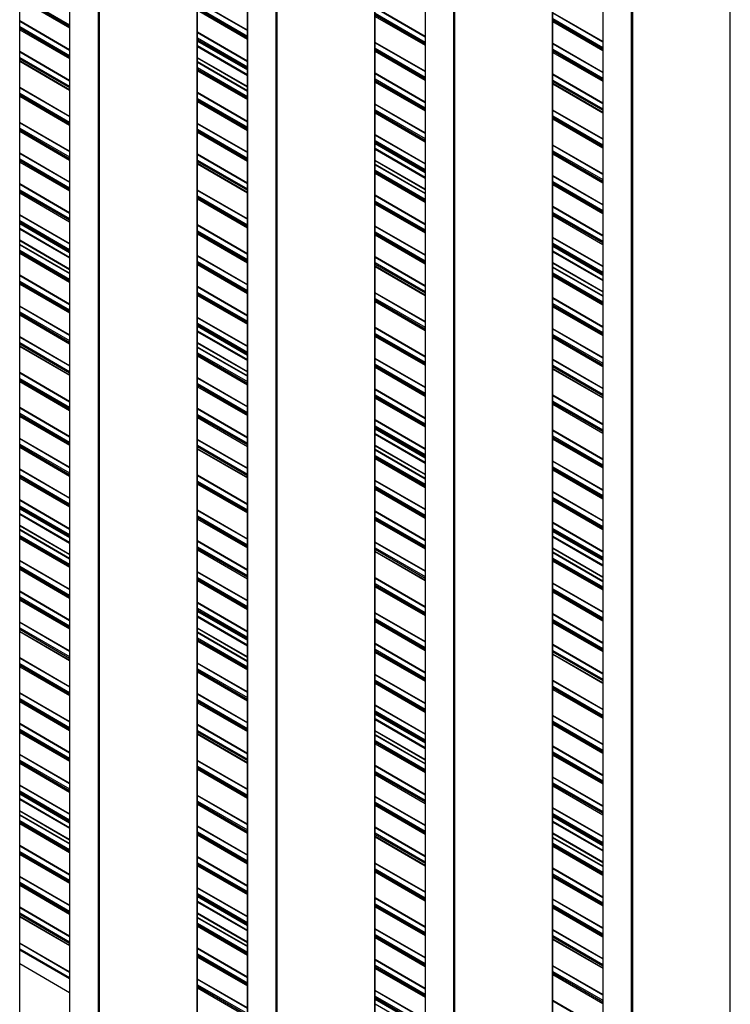
# Paper-space layout '5' of a CAD drawing. Units: millimetres. Extents: x 2 to 418, y 3 to 294.
# Drawn here: x 162 to 184, y 68 to 99 of the extents above; entities that cross this region are included whole.
import ezdxf

# ---------------------------------------------------------------- set-up
doc = ezdxf.new("R2010")
doc.units = ezdxf.units.MM

psp = doc.layouts.new('5')

# ---------------------------------------------------------------- linework, layer by layer
at = {"color": 7, "linetype": 'Continuous', "lineweight": 25}
for p, q in [((161.689, 44.93), (161.689, 134.006)), ((163.244, 133.108), (163.244, 40.495)), ((163.252, 40.484), (163.252, 133.103)), ((164.138, 39.973), (164.138, 132.592)), ((164.174, 39.973), (164.174, 132.571)), ((167.212, 41.727), (167.212, 130.817)), ((167.22, 41.737), (167.22, 130.813)), ((168.775, 129.915), (168.775, 37.302)), ((168.783, 37.291), (168.783, 129.91)), ((169.668, 36.78), (169.668, 129.399)), ((169.705, 36.78), (169.705, 129.378)), ((172.743, 38.534), (172.743, 127.624)), ((172.75, 38.544), (172.75, 127.62)), ((174.306, 126.722), (174.306, 34.109)), ((174.314, 34.098), (174.314, 126.717)), ((175.199, 33.587), (175.199, 126.206)), ((175.236, 33.587), (175.236, 126.185)), ((178.274, 35.341), (178.274, 124.432)), ((178.281, 35.351), (178.281, 124.427)), ((179.837, 123.529), (179.837, 30.916)), ((179.845, 30.906), (179.845, 123.525)), ((180.73, 30.394), (180.73, 123.013)), ((180.767, 30.394), (180.767, 122.992)), ((183.804, 32.148), (183.804, 121.239)), ((161.689, 99.731), (163.244, 98.833)), ((161.689, 99.689), (163.244, 98.79)), ((161.689, 99.678), (163.244, 98.78)), ((161.689, 99.635), (163.244, 98.737)), ((168.775, 98.659), (167.22, 99.557)), ((167.22, 99.548), (168.775, 98.65)), ((167.22, 99.378), (168.775, 98.48)), ((167.22, 99.335), (168.775, 98.437)), ((167.22, 99.325), (168.775, 98.427)), ((167.22, 99.282), (168.775, 98.384)), ((174.306, 98.469), (172.75, 99.367)), ((172.75, 99.358), (174.306, 98.46)), ((172.75, 99.188), (174.306, 98.29)), ((172.75, 99.145), (174.306, 98.247)), ((172.75, 99.135), (174.306, 98.237)), ((172.75, 99.092), (174.306, 98.194)), ((179.837, 98.308), (178.281, 99.206)), ((178.281, 99.197), (179.837, 98.299)), ((178.281, 99.027), (179.837, 98.128)), ((178.281, 98.984), (179.837, 98.086)), ((178.281, 98.973), (179.837, 98.075)), ((163.244, 98.054), (161.689, 98.952)), ((161.689, 98.943), (163.244, 98.045)), ((161.689, 98.773), (163.244, 97.875)), ((161.689, 98.73), (163.244, 97.832)), ((161.689, 98.72), (163.244, 97.821)), ((161.689, 98.677), (163.244, 97.779)), ((178.281, 98.931), (179.837, 98.033)), ((168.775, 97.701), (167.22, 98.599)), ((167.22, 98.59), (168.775, 97.692)), ((167.22, 98.42), (168.775, 97.521)), ((167.22, 98.377), (168.775, 97.479)), ((167.22, 98.366), (168.775, 97.468)), ((167.22, 98.324), (168.775, 97.426)), ((167.22, 98.182), (168.775, 97.284)), ((167.22, 98.153), (168.775, 97.255)), ((174.306, 97.383), (172.75, 98.281)), ((172.75, 98.272), (174.306, 97.374)), ((172.75, 98.102), (174.306, 97.204)), ((172.75, 98.059), (174.306, 97.161)), ((172.75, 98.049), (174.306, 97.151)), ((179.837, 97.349), (178.281, 98.247)), ((178.281, 98.239), (179.837, 97.34)), ((178.281, 98.068), (179.837, 97.17)), ((163.244, 97.095), (161.689, 97.994)), ((161.689, 97.985), (163.244, 97.087)), ((161.689, 97.814), (163.244, 96.916)), ((161.689, 97.772), (163.244, 96.874)), ((168.775, 96.906), (167.22, 97.804)), ((167.22, 97.798), (168.775, 96.9)), ((172.75, 98.006), (174.306, 97.108)), ((178.281, 98.026), (179.837, 97.127)), ((178.281, 98.015), (179.837, 97.117)), ((178.281, 97.972), (179.837, 97.074)), ((163.244, 96.804), (161.689, 97.703)), ((161.689, 97.695), (163.244, 96.797)), ((168.775, 96.778), (167.22, 97.676)), ((167.22, 97.667), (168.775, 96.769)), ((167.22, 97.497), (168.775, 96.599)), ((167.22, 97.454), (168.775, 96.556)), ((167.22, 97.443), (168.775, 96.545)), ((167.22, 97.401), (168.775, 96.503)), ((174.306, 96.425), (172.75, 97.323)), ((172.75, 97.314), (174.306, 96.416)), ((172.75, 97.144), (174.306, 96.245)), ((179.837, 96.391), (178.281, 97.289)), ((178.281, 97.28), (179.837, 96.382)), ((163.244, 95.981), (161.689, 96.879)), ((161.689, 96.87), (163.244, 95.972)), ((172.75, 97.101), (174.306, 96.203)), ((172.75, 97.09), (174.306, 96.192)), ((172.75, 97.048), (174.306, 96.15)), ((178.281, 97.11), (179.837, 96.212)), ((178.281, 97.067), (179.837, 96.169)), ((179.837, 96.1), (178.281, 96.998)), ((178.281, 96.991), (179.837, 96.093)), ((161.689, 96.7), (163.244, 95.802)), ((161.689, 96.657), (163.244, 95.759)), ((161.689, 96.647), (163.244, 95.748)), ((161.689, 96.604), (163.244, 95.706)), ((168.775, 95.819), (167.22, 96.718)), ((167.22, 96.709), (168.775, 95.811)), ((167.22, 96.538), (168.775, 95.64)), ((167.22, 96.496), (168.775, 95.598)), ((167.22, 96.485), (168.775, 95.587)), ((167.22, 96.442), (168.775, 95.544)), ((174.306, 95.466), (172.75, 96.364)), ((172.75, 96.356), (174.306, 95.457)), ((172.75, 96.185), (174.306, 95.287)), ((172.75, 96.143), (174.306, 95.244)), ((172.75, 96.132), (174.306, 95.234)), ((172.75, 96.089), (174.306, 95.191)), ((179.837, 95.276), (178.281, 96.174)), ((178.281, 96.166), (179.837, 95.267)), ((178.281, 95.995), (179.837, 95.097)), ((178.281, 95.953), (179.837, 95.054)), ((178.281, 95.942), (179.837, 95.044)), ((178.281, 95.899), (179.837, 95.001)), ((163.244, 94.895), (161.689, 95.793)), ((161.689, 95.784), (163.244, 94.886)), ((161.689, 95.614), (163.244, 94.716)), ((168.775, 94.861), (167.22, 95.759)), ((167.22, 95.75), (168.775, 94.852)), ((161.689, 95.571), (163.244, 94.673)), ((161.689, 95.56), (163.244, 94.662)), ((161.689, 95.518), (163.244, 94.62)), ((167.22, 95.58), (168.775, 94.682)), ((167.22, 95.537), (168.775, 94.639)), ((167.22, 95.527), (168.775, 94.629)), ((167.22, 95.484), (168.775, 94.586)), ((174.306, 94.508), (172.75, 95.406)), ((172.75, 95.397), (174.306, 94.499)), ((172.75, 95.227), (174.306, 94.329)), ((172.75, 95.184), (174.306, 94.286)), ((172.75, 95.173), (174.306, 94.275)), ((172.75, 95.131), (174.306, 94.233)), ((172.75, 94.989), (174.306, 94.091)), ((179.837, 94.19), (178.281, 95.088)), ((178.281, 95.079), (179.837, 94.181)), ((163.244, 93.936), (161.689, 94.834)), ((161.689, 94.826), (163.244, 93.928)), ((168.775, 93.903), (167.22, 94.801)), ((167.22, 94.792), (168.775, 93.894)), ((172.75, 94.96), (174.306, 94.062)), ((178.281, 94.909), (179.837, 94.011)), ((178.281, 94.866), (179.837, 93.968)), ((178.281, 94.856), (179.837, 93.958)), ((178.281, 94.813), (179.837, 93.915)), ((161.689, 94.655), (163.244, 93.757)), ((161.689, 94.613), (163.244, 93.715)), ((161.689, 94.602), (163.244, 93.704)), ((161.689, 94.559), (163.244, 93.661)), ((167.22, 94.622), (168.775, 93.723)), ((167.22, 94.579), (168.775, 93.681)), ((168.775, 93.612), (167.22, 94.51)), ((167.22, 94.502), (168.775, 93.604)), ((174.306, 93.713), (172.75, 94.611)), ((172.75, 94.606), (174.306, 93.707)), ((174.306, 93.585), (172.75, 94.483)), ((172.75, 94.474), (174.306, 93.576)), ((172.75, 94.304), (174.306, 93.406)), ((172.75, 94.261), (174.306, 93.363)), ((172.75, 94.251), (174.306, 93.352)), ((172.75, 94.208), (174.306, 93.31)), ((179.837, 93.232), (178.281, 94.13)), ((178.281, 94.121), (179.837, 93.223)), ((163.244, 92.978), (161.689, 93.876)), ((161.689, 93.867), (163.244, 92.969)), ((178.281, 93.951), (179.837, 93.053)), ((178.281, 93.908), (179.837, 93.01)), ((178.281, 93.897), (179.837, 92.999)), ((178.281, 93.855), (179.837, 92.957)), ((161.689, 93.697), (163.244, 92.799)), ((161.689, 93.654), (163.244, 92.756)), ((161.689, 93.644), (163.244, 92.745)), ((161.689, 93.601), (163.244, 92.703)), ((168.775, 92.788), (167.22, 93.686)), ((167.22, 93.677), (168.775, 92.779)), ((167.22, 93.507), (168.775, 92.609)), ((167.22, 93.464), (168.775, 92.566)), ((167.22, 93.454), (168.775, 92.556)), ((174.306, 92.627), (172.75, 93.525)), ((172.75, 93.516), (174.306, 92.618)), ((167.22, 93.411), (168.775, 92.513)), ((172.75, 93.345), (174.306, 92.447)), ((172.75, 93.303), (174.306, 92.405)), ((172.75, 93.292), (174.306, 92.394)), ((172.75, 93.25), (174.306, 92.351)), ((179.837, 92.273), (178.281, 93.171)), ((178.281, 93.163), (179.837, 92.265)), ((163.244, 92.02), (161.689, 92.918)), ((161.689, 92.909), (163.244, 92.011)), ((178.281, 92.992), (179.837, 92.094)), ((178.281, 92.95), (179.837, 92.052)), ((178.281, 92.939), (179.837, 92.041)), ((178.281, 92.896), (179.837, 91.998)), ((161.689, 92.738), (163.244, 91.84)), ((161.689, 92.696), (163.244, 91.798)), ((161.689, 92.685), (163.244, 91.787)), ((161.689, 92.643), (163.244, 91.745)), ((168.775, 91.702), (167.22, 92.6)), ((167.22, 92.591), (168.775, 91.693)), ((174.306, 91.668), (172.75, 92.566)), ((172.75, 92.557), (174.306, 91.659)), ((161.689, 92.501), (163.244, 91.603)), ((161.689, 92.472), (163.244, 91.574)), ((167.22, 92.421), (168.775, 91.523)), ((167.22, 92.378), (168.775, 91.48)), ((167.22, 92.368), (168.775, 91.469)), ((167.22, 92.325), (168.775, 91.427)), ((172.75, 92.387), (174.306, 91.489)), ((172.75, 92.344), (174.306, 91.446)), ((172.75, 92.334), (174.306, 91.436)), ((172.75, 92.291), (174.306, 91.393)), ((163.244, 91.225), (161.689, 92.123)), ((161.689, 92.117), (163.244, 91.219)), ((163.244, 91.097), (161.689, 91.995)), ((161.689, 91.986), (163.244, 91.088)), ((179.837, 91.315), (178.281, 92.213)), ((178.281, 92.204), (179.837, 91.306)), ((178.281, 92.034), (179.837, 91.136)), ((178.281, 91.991), (179.837, 91.093)), ((178.281, 91.981), (179.837, 91.083)), ((178.281, 91.938), (179.837, 91.04)), ((161.689, 91.816), (163.244, 90.917)), ((161.689, 91.773), (163.244, 90.875)), ((161.689, 91.762), (163.244, 90.864)), ((161.689, 91.72), (163.244, 90.822)), ((168.775, 90.743), (167.22, 91.642)), ((167.22, 91.633), (168.775, 90.735)), ((178.281, 91.796), (179.837, 90.898)), ((178.281, 91.768), (179.837, 90.87)), ((167.22, 91.462), (168.775, 90.564)), ((167.22, 91.42), (168.775, 90.522)), ((167.22, 91.409), (168.775, 90.511)), ((167.22, 91.367), (168.775, 90.468)), ((174.306, 90.71), (172.75, 91.608)), ((172.75, 91.599), (174.306, 90.701)), ((172.75, 91.429), (174.306, 90.531)), ((172.75, 91.386), (174.306, 90.488)), ((174.306, 90.419), (172.75, 91.317)), ((172.75, 91.31), (174.306, 90.411)), ((179.837, 90.52), (178.281, 91.419)), ((178.281, 91.413), (179.837, 90.515)), ((163.244, 90.138), (161.689, 91.036)), ((161.689, 91.028), (163.244, 90.129)), ((179.837, 90.392), (178.281, 91.29)), ((178.281, 91.281), (179.837, 90.383)), ((178.281, 91.111), (179.837, 90.213)), ((178.281, 91.068), (179.837, 90.17)), ((178.281, 91.058), (179.837, 90.16)), ((178.281, 91.015), (179.837, 90.117)), ((161.689, 90.857), (163.244, 89.959)), ((161.689, 90.815), (163.244, 89.916)), ((161.689, 90.804), (163.244, 89.906)), ((161.689, 90.761), (163.244, 89.863)), ((168.775, 89.785), (167.22, 90.683)), ((167.22, 90.674), (168.775, 89.776)), ((167.22, 90.504), (168.775, 89.606)), ((167.22, 90.461), (168.775, 89.563)), ((167.22, 90.451), (168.775, 89.553)), ((167.22, 90.408), (168.775, 89.51)), ((174.306, 89.595), (172.75, 90.493)), ((172.75, 90.484), (174.306, 89.586)), ((163.244, 89.18), (161.689, 90.078)), ((172.75, 90.314), (174.306, 89.416)), ((172.75, 90.271), (174.306, 89.373)), ((172.75, 90.261), (174.306, 89.363)), ((172.75, 90.218), (174.306, 89.32)), ((179.837, 89.434), (178.281, 90.332)), ((178.281, 90.323), (179.837, 89.425)), ((178.281, 90.153), (179.837, 89.254)), ((178.281, 90.11), (179.837, 89.212)), ((178.281, 90.099), (179.837, 89.201)), ((161.689, 90.069), (163.244, 89.171)), ((161.689, 89.899), (163.244, 89.001)), ((161.689, 89.856), (163.244, 88.958)), ((161.689, 89.846), (163.244, 88.947)), ((161.689, 89.803), (163.244, 88.905)), ((178.281, 90.057), (179.837, 89.159)), ((168.775, 88.827), (167.22, 89.725)), ((167.22, 89.716), (168.775, 88.818)), ((167.22, 89.546), (168.775, 88.647)), ((167.22, 89.503), (168.775, 88.605)), ((167.22, 89.492), (168.775, 88.594)), ((167.22, 89.45), (168.775, 88.552)), ((167.22, 89.308), (168.775, 88.41)), ((167.22, 89.279), (168.775, 88.381)), ((174.306, 88.509), (172.75, 89.407)), ((172.75, 89.398), (174.306, 88.5)), ((172.75, 89.228), (174.306, 88.33)), ((172.75, 89.185), (174.306, 88.287)), ((172.75, 89.175), (174.306, 88.277)), ((179.837, 88.475), (178.281, 89.373)), ((178.281, 89.365), (179.837, 88.466)), ((178.281, 89.194), (179.837, 88.296)), ((163.244, 88.221), (161.689, 89.12)), ((161.689, 89.111), (163.244, 88.213)), ((161.689, 88.94), (163.244, 88.042)), ((161.689, 88.898), (163.244, 88)), ((168.775, 88.032), (167.22, 88.93)), ((167.22, 88.924), (168.775, 88.026)), ((172.75, 89.132), (174.306, 88.234)), ((178.281, 89.152), (179.837, 88.253)), ((178.281, 89.141), (179.837, 88.243)), ((178.281, 89.098), (179.837, 88.2)), ((163.244, 87.93), (161.689, 88.829)), ((161.689, 88.821), (163.244, 87.923)), ((168.775, 87.904), (167.22, 88.802)), ((167.22, 88.793), (168.775, 87.895)), ((167.22, 88.623), (168.775, 87.725)), ((167.22, 88.58), (168.775, 87.682)), ((167.22, 88.569), (168.775, 87.671)), ((167.22, 88.527), (168.775, 87.629)), ((174.306, 87.551), (172.75, 88.449)), ((172.75, 88.44), (174.306, 87.542)), ((172.75, 88.27), (174.306, 87.371)), ((179.837, 87.517), (178.281, 88.415)), ((178.281, 88.406), (179.837, 87.508)), ((163.244, 87.107), (161.689, 88.005)), ((161.689, 87.996), (163.244, 87.098)), ((172.75, 88.227), (174.306, 87.329)), ((172.75, 88.216), (174.306, 87.318)), ((172.75, 88.174), (174.306, 87.276)), ((178.281, 88.236), (179.837, 87.338)), ((178.281, 88.193), (179.837, 87.295)), ((179.837, 87.226), (178.281, 88.124)), ((178.281, 88.117), (179.837, 87.219)), ((161.689, 87.826), (163.244, 86.928)), ((161.689, 87.783), (163.244, 86.885)), ((161.689, 87.773), (163.244, 86.874)), ((161.689, 87.73), (163.244, 86.832)), ((168.775, 86.945), (167.22, 87.844)), ((167.22, 87.835), (168.775, 86.937)), ((167.22, 87.664), (168.775, 86.766)), ((167.22, 87.622), (168.775, 86.724)), ((167.22, 87.611), (168.775, 86.713)), ((167.22, 87.568), (168.775, 86.67)), ((174.306, 86.592), (172.75, 87.49)), ((172.75, 87.481), (174.306, 86.583)), ((172.75, 87.311), (174.306, 86.413)), ((172.75, 87.269), (174.306, 86.37)), ((172.75, 87.258), (174.306, 86.36)), ((172.75, 87.215), (174.306, 86.317)), ((179.837, 86.402), (178.281, 87.3)), ((178.281, 87.292), (179.837, 86.393)), ((178.281, 87.121), (179.837, 86.223)), ((178.281, 87.079), (179.837, 86.18)), ((178.281, 87.068), (179.837, 86.17)), ((178.281, 87.025), (179.837, 86.127)), ((163.244, 86.021), (161.689, 86.919)), ((161.689, 86.91), (163.244, 86.012)), ((161.689, 86.74), (163.244, 85.842)), ((168.775, 85.987), (167.22, 86.885)), ((167.22, 86.876), (168.775, 85.978)), ((161.689, 86.697), (163.244, 85.799)), ((161.689, 86.686), (163.244, 85.788)), ((161.689, 86.644), (163.244, 85.746)), ((167.22, 86.706), (168.775, 85.808)), ((167.22, 86.663), (168.775, 85.765)), ((167.22, 86.653), (168.775, 85.755)), ((167.22, 86.61), (168.775, 85.712)), ((174.306, 85.634), (172.75, 86.532)), ((172.75, 86.523), (174.306, 85.625)), ((172.75, 86.353), (174.306, 85.455)), ((172.75, 86.31), (174.306, 85.412)), ((172.75, 86.299), (174.306, 85.401)), ((172.75, 86.257), (174.306, 85.359)), ((172.75, 86.115), (174.306, 85.217)), ((179.837, 85.316), (178.281, 86.214)), ((178.281, 86.205), (179.837, 85.307)), ((163.244, 85.062), (161.689, 85.96)), ((161.689, 85.952), (163.244, 85.054)), ((168.775, 85.029), (167.22, 85.927)), ((167.22, 85.918), (168.775, 85.02)), ((172.75, 86.086), (174.306, 85.188)), ((178.281, 86.035), (179.837, 85.137)), ((178.281, 85.992), (179.837, 85.094)), ((178.281, 85.982), (179.837, 85.084)), ((178.281, 85.939), (179.837, 85.041)), ((161.689, 85.781), (163.244, 84.883)), ((161.689, 85.739), (163.244, 84.841)), ((161.689, 85.728), (163.244, 84.83)), ((161.689, 85.685), (163.244, 84.787)), ((167.22, 85.748), (168.775, 84.849)), ((167.22, 85.705), (168.775, 84.807)), ((168.775, 84.738), (167.22, 85.636)), ((167.22, 85.628), (168.775, 84.73)), ((174.306, 84.839), (172.75, 85.737)), ((172.75, 85.732), (174.306, 84.833)), ((174.306, 84.711), (172.75, 85.609)), ((172.75, 85.6), (174.306, 84.702)), ((172.75, 85.43), (174.306, 84.532)), ((172.75, 85.387), (174.306, 84.489)), ((172.75, 85.377), (174.306, 84.478)), ((172.75, 85.334), (174.306, 84.436)), ((179.837, 84.358), (178.281, 85.256)), ((178.281, 85.247), (179.837, 84.349)), ((163.244, 84.104), (161.689, 85.002)), ((161.689, 84.993), (163.244, 84.095)), ((178.281, 85.077), (179.837, 84.179)), ((178.281, 85.034), (179.837, 84.136)), ((178.281, 85.023), (179.837, 84.125)), ((178.281, 84.981), (179.837, 84.083)), ((161.689, 84.823), (163.244, 83.925)), ((161.689, 84.78), (163.244, 83.882)), ((161.689, 84.77), (163.244, 83.871)), ((161.689, 84.727), (163.244, 83.829)), ((168.775, 83.914), (167.22, 84.812)), ((167.22, 84.803), (168.775, 83.905)), ((167.22, 84.633), (168.775, 83.735)), ((167.22, 84.59), (168.775, 83.692)), ((167.22, 84.58), (168.775, 83.682)), ((174.306, 83.753), (172.75, 84.651)), ((172.75, 84.642), (174.306, 83.744)), ((167.22, 84.537), (168.775, 83.639)), ((172.75, 84.471), (174.306, 83.573)), ((172.75, 84.429), (174.306, 83.531)), ((172.75, 84.418), (174.306, 83.52)), ((172.75, 84.376), (174.306, 83.477)), ((179.837, 83.399), (178.281, 84.297)), ((178.281, 84.289), (179.837, 83.391)), ((163.244, 83.146), (161.689, 84.044)), ((161.689, 84.035), (163.244, 83.137)), ((178.281, 84.118), (179.837, 83.22)), ((178.281, 84.076), (179.837, 83.178)), ((178.281, 84.065), (179.837, 83.167)), ((178.281, 84.022), (179.837, 83.124)), ((161.689, 83.864), (163.244, 82.966)), ((161.689, 83.822), (163.244, 82.924)), ((161.689, 83.811), (163.244, 82.913)), ((161.689, 83.769), (163.244, 82.871)), ((168.775, 82.828), (167.22, 83.726)), ((167.22, 83.717), (168.775, 82.819)), ((174.306, 82.794), (172.75, 83.692)), ((172.75, 83.683), (174.306, 82.785)), ((161.689, 83.627), (163.244, 82.729)), ((161.689, 83.598), (163.244, 82.7)), ((167.22, 83.547), (168.775, 82.649)), ((167.22, 83.504), (168.775, 82.606)), ((167.22, 83.494), (168.775, 82.595)), ((167.22, 83.451), (168.775, 82.553)), ((172.75, 83.513), (174.306, 82.615)), ((172.75, 83.47), (174.306, 82.572)), ((172.75, 83.46), (174.306, 82.562)), ((172.75, 83.417), (174.306, 82.519)), ((179.837, 82.441), (178.281, 83.339)), ((163.244, 82.351), (161.689, 83.249)), ((161.689, 83.243), (163.244, 82.345)), ((163.244, 82.223), (161.689, 83.121)), ((161.689, 83.112), (163.244, 82.214)), ((178.281, 83.33), (179.837, 82.432)), ((178.281, 83.16), (179.837, 82.262)), ((178.281, 83.117), (179.837, 82.219)), ((178.281, 83.107), (179.837, 82.209)), ((178.281, 83.064), (179.837, 82.166)), ((161.689, 82.942), (163.244, 82.043)), ((161.689, 82.899), (163.244, 82.001)), ((161.689, 82.888), (163.244, 81.99)), ((161.689, 82.846), (163.244, 81.948)), ((168.775, 81.869), (167.22, 82.768)), ((167.22, 82.759), (168.775, 81.861)), ((174.306, 81.836), (172.75, 82.734)), ((172.75, 82.725), (174.306, 81.827)), ((178.281, 82.922), (179.837, 82.024)), ((178.281, 82.894), (179.837, 81.996)), ((167.22, 82.588), (168.775, 81.69)), ((167.22, 82.546), (168.775, 81.648)), ((167.22, 82.535), (168.775, 81.637)), ((167.22, 82.493), (168.775, 81.594)), ((172.75, 82.555), (174.306, 81.657)), ((172.75, 82.512), (174.306, 81.614)), ((174.306, 81.545), (172.75, 82.443)), ((172.75, 82.436), (174.306, 81.537)), ((179.837, 81.646), (178.281, 82.545)), ((178.281, 82.539), (179.837, 81.641)), ((163.244, 81.264), (161.689, 82.162)), ((161.689, 82.154), (163.244, 81.255)), ((179.837, 81.518), (178.281, 82.416)), ((178.281, 82.407), (179.837, 81.509)), ((178.281, 82.237), (179.837, 81.339)), ((178.281, 82.194), (179.837, 81.296)), ((178.281, 82.184), (179.837, 81.286)), ((178.281, 82.141), (179.837, 81.243)), ((161.689, 81.983), (163.244, 81.085)), ((161.689, 81.941), (163.244, 81.042)), ((161.689, 81.93), (163.244, 81.032)), ((161.689, 81.887), (163.244, 80.989)), ((168.775, 80.911), (167.22, 81.809)), ((167.22, 81.8), (168.775, 80.902)), ((167.22, 81.63), (168.775, 80.732)), ((167.22, 81.587), (168.775, 80.689)), ((167.22, 81.577), (168.775, 80.679)), ((167.22, 81.534), (168.775, 80.636)), ((174.306, 80.721), (172.75, 81.619)), ((172.75, 81.61), (174.306, 80.712)), ((163.244, 80.306), (161.689, 81.204)), ((161.689, 81.195), (163.244, 80.297)), ((172.75, 81.44), (174.306, 80.542)), ((172.75, 81.397), (174.306, 80.499)), ((172.75, 81.387), (174.306, 80.489)), ((172.75, 81.344), (174.306, 80.446)), ((179.837, 80.56), (178.281, 81.458)), ((178.281, 81.449), (179.837, 80.551)), ((178.281, 81.279), (179.837, 80.38)), ((178.281, 81.236), (179.837, 80.338)), ((178.281, 81.225), (179.837, 80.327)), ((161.689, 81.025), (163.244, 80.127)), ((161.689, 80.982), (163.244, 80.084)), ((161.689, 80.972), (163.244, 80.073)), ((161.689, 80.929), (163.244, 80.031)), ((178.281, 81.183), (179.837, 80.285)), ((168.775, 79.953), (167.22, 80.851)), ((167.22, 80.842), (168.775, 79.944)), ((167.22, 80.672), (168.775, 79.773)), ((167.22, 80.629), (168.775, 79.731)), ((167.22, 80.618), (168.775, 79.72)), ((167.22, 80.576), (168.775, 79.678)), ((167.22, 80.434), (168.775, 79.536)), ((167.22, 80.405), (168.775, 79.507)), ((174.306, 79.635), (172.75, 80.533)), ((172.75, 80.524), (174.306, 79.626)), ((172.75, 80.354), (174.306, 79.456)), ((172.75, 80.311), (174.306, 79.413)), ((172.75, 80.301), (174.306, 79.403)), ((179.837, 79.601), (178.281, 80.499)), ((178.281, 80.491), (179.837, 79.592)), ((178.281, 80.32), (179.837, 79.422)), ((178.281, 80.278), (179.837, 79.379)), ((163.244, 79.347), (161.689, 80.246)), ((161.689, 80.237), (163.244, 79.339)), ((161.689, 80.066), (163.244, 79.168)), ((161.689, 80.024), (163.244, 79.126)), ((168.775, 79.158), (167.22, 80.056)), ((167.22, 80.05), (168.775, 79.152)), ((172.75, 80.258), (174.306, 79.36)), ((178.281, 80.267), (179.837, 79.369)), ((178.281, 80.224), (179.837, 79.326)), ((163.244, 79.056), (161.689, 79.955)), ((161.689, 79.947), (163.244, 79.049)), ((168.775, 79.03), (167.22, 79.928)), ((167.22, 79.919), (168.775, 79.021)), ((167.22, 79.749), (168.775, 78.851)), ((167.22, 79.706), (168.775, 78.808)), ((167.22, 79.695), (168.775, 78.797)), ((167.22, 79.653), (168.775, 78.755)), ((174.306, 78.677), (172.75, 79.575)), ((172.75, 79.566), (174.306, 78.668)), ((172.75, 79.396), (174.306, 78.497)), ((179.837, 78.643), (178.281, 79.541)), ((178.281, 79.532), (179.837, 78.634)), ((178.281, 79.362), (179.837, 78.464)), ((163.244, 78.233), (161.689, 79.131)), ((161.689, 79.122), (163.244, 78.224)), ((172.75, 79.353), (174.306, 78.455)), ((172.75, 79.342), (174.306, 78.444)), ((172.75, 79.3), (174.306, 78.402)), ((178.281, 79.319), (179.837, 78.421)), ((179.837, 78.352), (178.281, 79.25)), ((178.281, 79.243), (179.837, 78.345)), ((161.689, 78.952), (163.244, 78.054)), ((161.689, 78.909), (163.244, 78.011)), ((161.689, 78.899), (163.244, 78)), ((161.689, 78.856), (163.244, 77.958)), ((168.775, 78.071), (167.22, 78.97)), ((167.22, 78.961), (168.775, 78.063)), ((167.22, 78.79), (168.775, 77.892)), ((167.22, 78.748), (168.775, 77.85)), ((167.22, 78.737), (168.775, 77.839)), ((167.22, 78.694), (168.775, 77.796)), ((174.306, 77.718), (172.75, 78.616)), ((172.75, 78.607), (174.306, 77.709)), ((172.75, 78.437), (174.306, 77.539)), ((172.75, 78.395), (174.306, 77.496)), ((172.75, 78.384), (174.306, 77.486)), ((172.75, 78.341), (174.306, 77.443)), ((179.837, 77.528), (178.281, 78.426)), ((178.281, 78.418), (179.837, 77.519)), ((178.281, 78.247), (179.837, 77.349)), ((178.281, 78.205), (179.837, 77.306)), ((178.281, 78.194), (179.837, 77.296)), ((178.281, 78.151), (179.837, 77.253)), ((163.244, 77.147), (161.689, 78.045)), ((161.689, 78.036), (163.244, 77.138)), ((161.689, 77.866), (163.244, 76.968)), ((161.689, 77.823), (163.244, 76.925)), ((168.775, 77.113), (167.22, 78.011)), ((167.22, 78.002), (168.775, 77.104)), ((167.22, 77.832), (168.775, 76.934)), ((161.689, 77.812), (163.244, 76.914)), ((161.689, 77.77), (163.244, 76.872)), ((167.22, 77.789), (168.775, 76.891)), ((167.22, 77.779), (168.775, 76.881)), ((167.22, 77.736), (168.775, 76.838)), ((174.306, 76.76), (172.75, 77.658)), ((172.75, 77.649), (174.306, 76.751)), ((172.75, 77.479), (174.306, 76.581)), ((172.75, 77.436), (174.306, 76.538)), ((172.75, 77.425), (174.306, 76.527)), ((172.75, 77.383), (174.306, 76.485)), ((172.75, 77.241), (174.306, 76.343)), ((172.75, 77.212), (174.306, 76.314)), ((179.837, 76.442), (178.281, 77.34)), ((178.281, 77.331), (179.837, 76.433)), ((163.244, 76.188), (161.689, 77.086)), ((161.689, 77.078), (163.244, 76.18)), ((161.689, 76.907), (163.244, 76.009)), ((168.775, 76.155), (167.22, 77.053)), ((167.22, 77.044), (168.775, 76.146)), ((178.281, 77.161), (179.837, 76.263)), ((178.281, 77.118), (179.837, 76.22)), ((178.281, 77.108), (179.837, 76.21)), ((178.281, 77.065), (179.837, 76.167)), ((161.689, 76.865), (163.244, 75.967)), ((161.689, 76.854), (163.244, 75.956)), ((161.689, 76.811), (163.244, 75.913)), ((167.22, 76.874), (168.775, 75.975)), ((167.22, 76.831), (168.775, 75.933)), ((168.775, 75.864), (167.22, 76.762)), ((167.22, 76.754), (168.775, 75.856)), ((174.306, 75.965), (172.75, 76.863)), ((172.75, 76.858), (174.306, 75.959)), ((174.306, 75.837), (172.75, 76.735)), ((172.75, 76.726), (174.306, 75.828)), ((172.75, 76.556), (174.306, 75.658)), ((172.75, 76.513), (174.306, 75.615)), ((172.75, 76.503), (174.306, 75.604)), ((172.75, 76.46), (174.306, 75.562)), ((179.837, 75.484), (178.281, 76.382)), ((178.281, 76.373), (179.837, 75.475)), ((163.244, 75.23), (161.689, 76.128)), ((161.689, 76.119), (163.244, 75.221)), ((178.281, 76.203), (179.837, 75.305)), ((178.281, 76.16), (179.837, 75.262)), ((178.281, 76.149), (179.837, 75.251)), ((178.281, 76.107), (179.837, 75.209)), ((161.689, 75.949), (163.244, 75.051)), ((161.689, 75.906), (163.244, 75.008)), ((161.689, 75.896), (163.244, 74.997)), ((161.689, 75.853), (163.244, 74.955)), ((168.775, 75.04), (167.22, 75.938)), ((167.22, 75.929), (168.775, 75.031)), ((167.22, 75.759), (168.775, 74.861)), ((167.22, 75.716), (168.775, 74.818)), ((167.22, 75.706), (168.775, 74.808)), ((174.306, 74.879), (172.75, 75.777)), ((172.75, 75.768), (174.306, 74.87)), ((167.22, 75.663), (168.775, 74.765)), ((172.75, 75.597), (174.306, 74.699)), ((172.75, 75.555), (174.306, 74.657)), ((172.75, 75.544), (174.306, 74.646)), ((172.75, 75.502), (174.306, 74.603)), ((179.837, 74.525), (178.281, 75.423)), ((178.281, 75.415), (179.837, 74.517)), ((163.244, 74.272), (161.689, 75.17)), ((161.689, 75.161), (163.244, 74.263)), ((178.281, 75.244), (179.837, 74.346)), ((178.281, 75.202), (179.837, 74.304)), ((178.281, 75.191), (179.837, 74.293)), ((178.281, 75.148), (179.837, 74.25)), ((161.689, 74.99), (163.244, 74.092)), ((161.689, 74.948), (163.244, 74.05)), ((161.689, 74.937), (163.244, 74.039)), ((161.689, 74.895), (163.244, 73.997)), ((168.775, 73.954), (167.22, 74.852)), ((167.22, 74.843), (168.775, 73.945)), ((174.306, 73.92), (172.75, 74.818)), ((172.75, 74.809), (174.306, 73.911)), ((161.689, 74.753), (163.244, 73.855)), ((161.689, 74.724), (163.244, 73.826)), ((167.22, 74.673), (168.775, 73.775)), ((167.22, 74.63), (168.775, 73.732)), ((167.22, 74.62), (168.775, 73.721)), ((167.22, 74.577), (168.775, 73.679)), ((172.75, 74.639), (174.306, 73.741)), ((172.75, 74.596), (174.306, 73.698)), ((172.75, 74.586), (174.306, 73.688)), ((172.75, 74.543), (174.306, 73.645)), ((179.837, 73.567), (178.281, 74.465)), ((178.281, 74.456), (179.837, 73.558)), ((163.244, 73.477), (161.689, 74.375)), ((161.689, 74.369), (163.244, 73.471)), ((163.244, 73.349), (161.689, 74.247)), ((161.689, 74.238), (163.244, 73.34)), ((178.281, 74.286), (179.837, 73.388)), ((178.281, 74.243), (179.837, 73.345)), ((178.281, 74.233), (179.837, 73.335)), ((178.281, 74.19), (179.837, 73.292)), ((161.689, 74.068), (163.244, 73.169)), ((161.689, 74.025), (163.244, 73.127)), ((161.689, 74.014), (163.244, 73.116)), ((161.689, 73.972), (163.244, 73.074)), ((168.775, 72.995), (167.22, 73.894)), ((167.22, 73.885), (168.775, 72.987)), ((174.306, 72.962), (172.75, 73.86)), ((172.75, 73.851), (174.306, 72.953)), ((178.281, 74.048), (179.837, 73.15)), ((178.281, 74.02), (179.837, 73.122)), ((167.22, 73.714), (168.775, 72.816)), ((167.22, 73.672), (168.775, 72.774)), ((167.22, 73.661), (168.775, 72.763)), ((167.22, 73.619), (168.775, 72.72)), ((172.75, 73.681), (174.306, 72.783)), ((172.75, 73.638), (174.306, 72.74)), ((174.306, 72.671), (172.75, 73.569)), ((172.75, 73.562), (174.306, 72.663)), ((179.837, 72.772), (178.281, 73.671)), ((178.281, 73.665), (179.837, 72.767)), ((179.837, 72.644), (178.281, 73.542)), ((178.281, 73.533), (179.837, 72.635)), ((163.244, 72.39), (161.689, 73.288)), ((161.689, 73.28), (163.244, 72.381)), ((178.281, 73.363), (179.837, 72.465)), ((178.281, 73.32), (179.837, 72.422)), ((178.281, 73.31), (179.837, 72.412)), ((178.281, 73.267), (179.837, 72.369)), ((161.689, 73.109), (163.244, 72.211)), ((161.689, 73.067), (163.244, 72.168)), ((161.689, 73.056), (163.244, 72.158)), ((161.689, 73.013), (163.244, 72.115)), ((168.775, 72.037), (167.22, 72.935)), ((167.22, 72.926), (168.775, 72.028)), ((167.22, 72.756), (168.775, 71.858)), ((167.22, 72.713), (168.775, 71.815)), ((167.22, 72.703), (168.775, 71.805)), ((167.22, 72.66), (168.775, 71.762)), ((174.306, 71.847), (172.75, 72.745)), ((172.75, 72.736), (174.306, 71.838)), ((163.244, 71.432), (161.689, 72.33)), ((161.689, 72.321), (163.244, 71.423)), ((172.75, 72.566), (174.306, 71.668)), ((172.75, 72.523), (174.306, 71.625)), ((172.75, 72.513), (174.306, 71.615)), ((172.75, 72.47), (174.306, 71.572)), ((179.837, 71.686), (178.281, 72.584)), ((178.281, 72.575), (179.837, 71.677)), ((178.281, 72.405), (179.837, 71.506)), ((178.281, 72.362), (179.837, 71.464)), ((178.281, 72.351), (179.837, 71.453)), ((178.281, 72.309), (179.837, 71.411)), ((161.689, 72.151), (163.244, 71.253)), ((161.689, 72.108), (163.244, 71.21)), ((161.689, 72.098), (163.244, 71.199)), ((161.689, 72.055), (163.244, 71.157)), ((168.775, 71.079), (167.22, 71.977)), ((167.22, 71.968), (168.775, 71.07)), ((167.22, 71.798), (168.775, 70.899)), ((167.22, 71.755), (168.775, 70.857)), ((167.22, 71.744), (168.775, 70.846)), ((167.22, 71.702), (168.775, 70.804)), ((167.22, 71.56), (168.775, 70.662)), ((167.22, 71.531), (168.775, 70.633)), ((174.306, 70.761), (172.75, 71.659)), ((172.75, 71.65), (174.306, 70.752)), ((172.75, 71.48), (174.306, 70.582)), ((172.75, 71.437), (174.306, 70.539)), ((172.75, 71.427), (174.306, 70.529)), ((179.837, 70.727), (178.281, 71.625)), ((178.281, 71.617), (179.837, 70.718)), ((178.281, 71.446), (179.837, 70.548)), ((178.281, 71.404), (179.837, 70.505)), ((178.281, 71.393), (179.837, 70.495)), ((163.244, 70.473), (161.689, 71.372)), ((161.689, 71.363), (163.244, 70.465)), ((161.689, 71.192), (163.244, 70.294)), ((161.689, 71.15), (163.244, 70.252)), ((168.775, 70.284), (167.22, 71.182)), ((167.22, 71.176), (168.775, 70.278)), ((172.75, 71.384), (174.306, 70.486)), ((178.281, 71.35), (179.837, 70.452)), ((163.244, 70.182), (161.689, 71.081)), ((161.689, 71.073), (163.244, 70.175)), ((168.775, 70.156), (167.22, 71.054)), ((167.22, 71.045), (168.775, 70.147)), ((167.22, 70.875), (168.775, 69.977)), ((167.22, 70.832), (168.775, 69.934)), ((167.22, 70.821), (168.775, 69.923)), ((167.22, 70.779), (168.775, 69.881)), ((174.306, 69.803), (172.75, 70.701)), ((172.75, 70.692), (174.306, 69.794)), ((172.75, 70.522), (174.306, 69.623)), ((172.75, 70.479), (174.306, 69.581)), ((172.75, 70.468), (174.306, 69.57)), ((179.837, 69.769), (178.281, 70.667)), ((178.281, 70.658), (179.837, 69.76)), ((178.281, 70.488), (179.837, 69.59)), ((163.244, 69.359), (161.689, 70.257)), ((161.689, 70.248), (163.244, 69.35)), ((172.75, 70.426), (174.306, 69.528)), ((178.281, 70.445), (179.837, 69.547)), ((179.837, 69.478), (178.281, 70.376)), ((178.281, 70.369), (179.837, 69.471)), ((161.689, 70.078), (163.244, 69.18)), ((163.244, 69.138), (161.689, 70.036)), ((168.775, 69.197), (167.22, 70.096)), ((167.22, 70.087), (168.775, 69.189)), ((167.22, 69.916), (168.775, 69.018)), ((167.22, 69.874), (168.775, 68.976)), ((167.22, 69.863), (168.775, 68.965)), ((163.244, 68.712), (161.689, 69.61)), ((167.22, 69.82), (168.775, 68.922)), ((174.306, 68.844), (172.75, 69.742)), ((172.75, 69.733), (174.306, 68.835)), ((172.75, 69.563), (174.306, 68.665)), ((179.837, 68.654), (178.281, 69.552)), ((172.75, 69.521), (174.306, 68.622)), ((172.75, 69.51), (174.306, 68.612)), ((172.75, 69.467), (174.306, 68.569)), ((178.281, 69.544), (179.837, 68.645)), ((178.281, 69.373), (179.837, 68.475)), ((178.281, 69.331), (179.837, 68.432)), ((178.281, 69.32), (179.837, 68.422)), ((178.281, 69.277), (179.837, 68.379)), ((168.775, 68.239), (167.22, 69.137)), ((167.22, 69.128), (168.775, 68.23)), ((167.22, 68.958), (168.775, 68.06)), ((167.22, 68.915), (168.775, 68.017)), ((167.22, 68.905), (168.775, 68.007)), ((167.22, 68.862), (168.775, 67.964)), ((174.306, 67.886), (172.75, 68.784)), ((172.75, 68.775), (174.306, 67.877)), ((172.75, 68.605), (174.306, 67.707)), ((172.75, 68.562), (174.306, 67.664)), ((172.75, 68.551), (174.306, 67.653)), ((172.75, 68.509), (174.306, 67.611)), ((172.75, 68.367), (174.306, 67.469)), ((179.837, 67.568), (178.281, 68.466)), ((178.281, 68.457), (179.837, 67.559))]:
    psp.add_line(p, q, dxfattribs=at)

doc.saveas('drawing.dxf')
